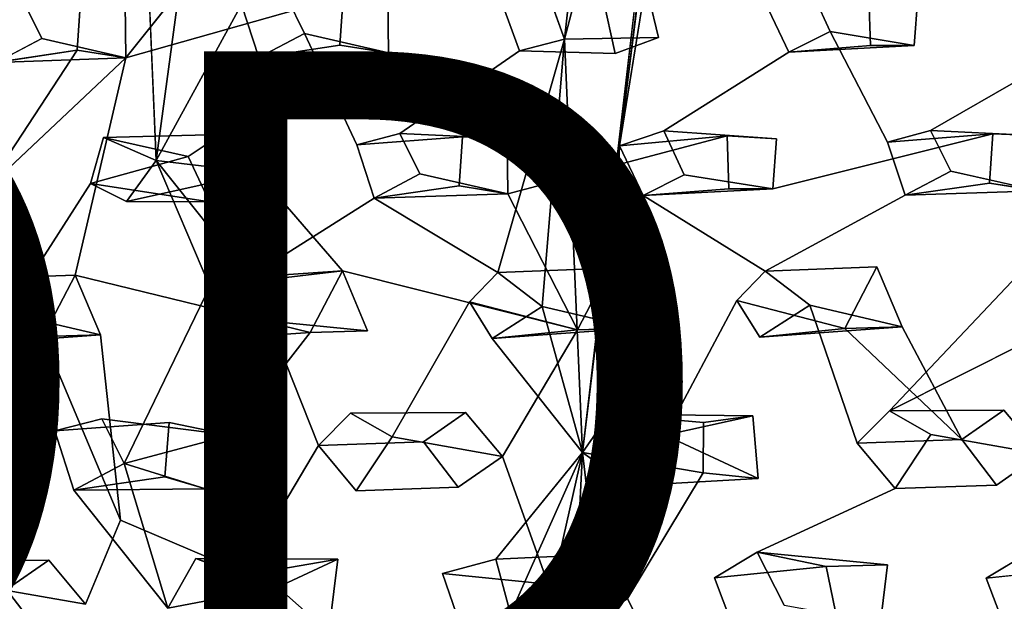
# Model space of a CAD drawing. Units: inches. Extents: x -10.4 to 10.2, y -10.1 to 10.2.
# Drawn here: x -0.8 to 2.2, y 4.3 to 6.1 of the extents above; entities that cross this region are included whole.
import ezdxf

# ---------------------------------------------------------------- set-up
doc = ezdxf.new("R2010")
doc.units = ezdxf.units.IN
doc.header["$MEASUREMENT"] = 0
doc.layers.add('SEAT-PROD_NO', color=7, linetype='Continuous')
doc.layers.add('SEAT-SEAT', color=5, linetype='Continuous')
doc.styles.get("Standard").update_dxf_attribs({"font": 'arial.ttf'})

msp = doc.modelspace()

# ---------------------------------------------------------------- linework, layer by layer
at = {"layer": 'SEAT-SEAT'}
for points in [[(1.2037, 7.3995, 17.8266), (0.8986, 4.7946, 17.1986), (0.845, 6.0363, 17.4494)], [(0.845, 6.0363, 17.4494), (0.9395, 6.8934, 17.6675), (1.2037, 7.3995, 17.8266)], [(0.9395, 6.8934, 17.6675), (0.845, 6.0363, 17.4494), (0.7893, 6.1895, 17.4799)], [(1.0105, 5.7161, 17.3926), (1.1207, 6.604, 17.6056), (1.1278, 6.4433, 17.5688)], [(-0.4145, 6.4087, 17.432), (-0.2788, 6.4439, 17.4523), (-0.384, 5.6717, 17.2622)], [(-0.384, 5.6717, 17.2622), (-0.2788, 6.4439, 17.4523), (-0.1267, 6.141, 17.3911)], [(-0.1389, 6.4013, 17.8124), (-0.4768, 6.1453, 17.7321), (-0.4743, 5.9801, 17.6999)], [(-0.0744, 5.9815, 17.3584), (0.3156, 5.9949, 17.7694), (0.0629, 6.0536, 17.3867)], [(1.5193, 5.9977, 17.4981), (1.8965, 6.0177, 17.9072), (1.6434, 6.0592, 17.5225)], [(-0.8649, 5.9668, 17.2881), (-0.4743, 5.9801, 17.6999), (-0.7277, 6.0387, 17.3164)], [(0.3156, 5.9949, 17.7694), (-0.0744, 5.9815, 17.3584), (0.1693, 6.0181, 17.7614)], [(0.7779, 5.2334, 17.2725), (0.6436, 5.3357, 17.2809), (0.845, 6.0363, 17.4494)], [(0.7779, 5.2334, 17.2725), (0.845, 6.0363, 17.4494), (0.8986, 4.7946, 17.1986)], [(1.5193, 5.9977, 17.4981), (1.7647, 6.0176, 17.896), (1.8965, 6.0177, 17.9072)], [(-0.6207, 6.0034, 17.6919), (-0.8975, 5.5827, 17.5889), (-0.4743, 5.9801, 17.6999)], [(-0.4743, 5.9801, 17.6999), (-0.8649, 5.9668, 17.2881), (-0.6207, 6.0034, 17.6919)], [(-0.5416, 5.7414, 17.2642), (-0.1876, 5.7502, 17.6804), (-0.287, 5.6834, 17.6595)], [(-0.5416, 5.7414, 17.2642), (-0.287, 5.6834, 17.6595), (-0.5811, 5.6023, 17.2301)], [(1.0105, 5.7161, 17.3926), (0.9794, 4.9093, 17.2283), (0.8986, 4.7946, 17.1986)], [(-0.287, 5.6834, 17.6595), (-0.2228, 5.5476, 17.6403), (-0.5811, 5.6023, 17.2301)], [(-0.0791, 5.6358, 17.6686), (-0.384, 5.6717, 17.2622), (-0.4725, 5.5482, 17.228)], [(-0.2219, 5.2933, 17.1971), (-0.384, 5.6717, 17.2622), (-0.1035, 5.3214, 17.2125)], [(-0.4725, 5.5482, 17.228), (-0.2228, 5.5476, 17.6403), (-0.0791, 5.6358, 17.6686)], [(0.2725, 5.5588, 17.2948), (0.6743, 5.5721, 17.7221), (0.4096, 5.6313, 17.322)], [(1.0807, 5.5669, 17.3667), (1.4708, 5.5868, 17.7932), (1.205, 5.6286, 17.3905)], [(1.8689, 5.5676, 17.4361), (2.2691, 5.5808, 17.861), (2.0064, 5.6401, 17.4632)], [(-0.4725, 5.5482, 17.228), (-0.5811, 5.6023, 17.2301), (-0.2228, 5.5476, 17.6403)], [(2.2691, 5.5808, 17.861), (1.8689, 5.5676, 17.4361), (2.123, 5.6041, 17.8523)], [(-1.0278, 5.5344, 17.5692), (-0.7237, 5.1431, 17.5266), (-0.8975, 5.5827, 17.5889)], [(0.6743, 5.5721, 17.7221), (0.2725, 5.5588, 17.2948), (0.5282, 5.5954, 17.7136)], [(1.0807, 5.5669, 17.3667), (1.3391, 5.5867, 17.7818), (1.4708, 5.5868, 17.7932)], [(-0.2219, 5.2933, 17.1971), (-0.1035, 5.3214, 17.2125), (0.1765, 5.3399, 17.6387)], [(2.2072, 5.3262, 17.4177), (2.2448, 5.1321, 17.384), (1.822, 4.9198, 17.3062)], [(0.8833, 5.1634, 17.6707), (0.627, 5.1373, 17.2401), (0.5585, 5.2471, 17.2556)], [(1.6873, 5.1672, 17.7418), (1.4319, 5.1411, 17.3124), (1.3633, 5.2509, 17.3276)], [(-1.0491, 5.2268, 17.1109), (-0.7237, 5.1431, 17.5266), (-0.9807, 5.1171, 17.0946)], [(-0.5507, 5.1479, 17.5428), (-0.8305, 5.2129, 17.1266), (-0.9807, 5.1171, 17.0946)], [(0.8986, 4.7946, 17.1986), (0.627, 5.1373, 17.2401), (0.7779, 5.2334, 17.2725)], [(1.0561, 5.1683, 17.6868), (0.7779, 5.2334, 17.2725), (0.627, 5.1373, 17.2401)], [(1.8601, 5.1722, 17.7578), (1.5824, 5.2373, 17.3441), (1.4319, 5.1411, 17.3124)], [(0.627, 5.1373, 17.2401), (0.8833, 5.1634, 17.6707), (1.0561, 5.1683, 17.6868)], [(1.4319, 5.1411, 17.3124), (1.6873, 5.1672, 17.7418), (1.8601, 5.1722, 17.7578)], [(1.8601, 5.1722, 17.7578), (1.6873, 5.1672, 17.7418), (2.0393, 4.8331, 17.7213)], [(-0.9807, 5.1171, 17.0946), (-0.7237, 5.1431, 17.5266), (-0.5507, 5.1479, 17.5428)], [(-0.5507, 5.1479, 17.5428), (-0.7237, 5.1431, 17.5266), (-0.491, 4.591, 17.46)], [(-0.4801, 4.7612, 17.0707), (-0.1598, 4.8465, 17.5283), (-0.5468, 4.8951, 17.0896)], [(1.4107, 4.9041, 17.6764), (0.9794, 4.9093, 17.2283), (1.1477, 4.8463, 17.2317)], [(0.9794, 4.9093, 17.2283), (1.4107, 4.9041, 17.6764), (1.2629, 4.8842, 17.6603)], [(1.4107, 4.9041, 17.6764), (1.1477, 4.8463, 17.2317), (1.4267, 4.7166, 17.6497)], [(-0.4801, 4.7612, 17.0707), (-0.2352, 4.6855, 17.497), (-0.1598, 4.8465, 17.5283)], [(1.0394, 4.6943, 17.195), (1.4267, 4.7166, 17.6497), (1.1477, 4.8463, 17.2317)], [(0.8986, 4.7946, 17.1986), (0.8577, 3.9833, 17.0627), (0.6226, 3.5687, 16.9829)], [(0.6822, 4.3091, 17.0974), (0.8986, 4.7946, 17.1986), (0.6226, 3.5687, 16.9829)], [(0.6383, 4.4742, 17.1206), (0.8986, 4.7946, 17.1986), (0.6822, 4.3091, 17.0974)], [(0.8986, 4.7946, 17.1986), (0.9855, 4.0603, 17.0861), (0.8577, 3.9833, 17.0627)], [(-0.6312, 4.6809, 17.0427), (-0.2352, 4.6855, 17.497), (-0.4801, 4.7612, 17.0707)], [(-0.4801, 4.7612, 17.0707), (-0.3481, 4.3263, 17.0067), (-0.6312, 4.6809, 17.0427)], [(-0.2352, 4.6855, 17.497), (-0.6312, 4.6809, 17.0427), (-0.3572, 4.7209, 17.4915)], [(-0.2643, 4.4753, 17.0394), (-0.0176, 4.3898, 17.4734), (-0.3481, 4.3263, 17.0067)], [(0.1627, 4.4733, 17.5014), (-0.0176, 4.3898, 17.4734), (-0.2643, 4.4753, 17.0394)], [(0.1627, 4.4733, 17.5014), (-0.2643, 4.4753, 17.0394), (-0.1283, 4.4236, 17.0428)], [(1.2961, 4.4176, 17.1712), (1.424, 4.4944, 17.1957), (1.6316, 4.4512, 17.6302)], [(1.424, 4.4944, 17.1957), (1.8164, 4.4562, 17.6475), (1.6316, 4.4512, 17.6302)], [(2.1126, 4.417, 17.2465), (2.2407, 4.4938, 17.2711), (2.4466, 4.4506, 17.7033)]]:
    msp.add_3dface(points, dxfattribs=at)
for points, invisible_edges in [([(1.1207, 6.604, 17.6056), (0.8986, 4.7946, 17.1986), (1.2037, 7.3995, 17.8266)], 1), ([(0.8986, 4.7946, 17.1986), (1.1207, 6.604, 17.6056), (1.0105, 5.7161, 17.3926)], 1), ([(1.0105, 5.7161, 17.3926), (1.1278, 6.4433, 17.5688), (1.1437, 5.7614, 17.4136)], 2), ([(1.1278, 6.4433, 17.5688), (1.2521, 6.4361, 17.5776), (1.1437, 5.7614, 17.4136)], 14), ([(1.1437, 5.7614, 17.4136), (1.2521, 6.4361, 17.5776), (1.4484, 6.1465, 17.5258)], 15), ([(1.6434, 6.0592, 17.5225), (1.5824, 6.1919, 17.5478), (1.9376, 6.4333, 17.6346)], 12), ([(1.9458, 5.7623, 17.4837), (1.6434, 6.0592, 17.5225), (1.9376, 6.4333, 17.6346)], 15), ([(2.223, 6.1193, 17.5859), (1.9458, 5.7623, 17.4837), (1.9376, 6.4333, 17.6346)], 15), ([(-0.7277, 6.0387, 17.3164), (-0.7878, 6.1607, 17.3404), (-0.4145, 6.4087, 17.432)], 12), ([(-0.4145, 6.4087, 17.432), (-0.384, 5.6717, 17.2622), (-0.7277, 6.0387, 17.3164)], 14), ([(-0.1389, 6.4013, 17.8124), (-0.4743, 5.9801, 17.6999), (0.1794, 6.1653, 17.7913)], 12), ([(0.0629, 6.0536, 17.3867), (0.0028, 6.1755, 17.4103), (0.3873, 6.4138, 17.5001)], 12), ([(0.3492, 5.7534, 17.3434), (0.0629, 6.0536, 17.3867), (0.3873, 6.4138, 17.5001)], 15), ([(0.6584, 6.1407, 17.4574), (0.3492, 5.7534, 17.3434), (0.3873, 6.4138, 17.5001)], 15), ([(0.845, 6.0363, 17.4494), (1.0939, 6.1807, 17.8707), (0.7893, 6.1895, 17.4799)], 1), ([(1.6434, 6.0592, 17.5225), (1.9079, 6.1669, 17.9361), (1.5824, 6.1919, 17.5478)], 1), ([(-0.7277, 6.0387, 17.3164), (-0.4768, 6.1453, 17.7321), (-0.7878, 6.1607, 17.3404)], 1), ([(-0.4743, 5.9801, 17.6999), (0.1693, 6.0181, 17.7614), (0.1794, 6.1653, 17.7913)], 1), ([(0.1693, 6.0181, 17.7614), (-0.1267, 6.141, 17.3911), (0.1794, 6.1653, 17.7913)], 1), ([(0.0629, 6.0536, 17.3867), (0.3131, 6.1601, 17.8013), (0.0028, 6.1755, 17.4103)], 1), ([(0.0629, 6.0536, 17.3867), (0.3156, 5.9949, 17.7694), (0.3131, 6.1601, 17.8013)], 12), ([(0.3156, 5.9949, 17.7694), (0.9597, 6.1626, 17.856), (0.3131, 6.1601, 17.8013)], 3), ([(0.9597, 6.1626, 17.856), (0.3156, 5.9949, 17.7694), (0.9974, 5.9936, 17.8267)], 3), ([(0.9597, 6.1626, 17.856), (0.9974, 5.9936, 17.8267), (0.6584, 6.1407, 17.4574)], 2), ([(1.0939, 6.1807, 17.8707), (0.845, 6.0363, 17.4494), (1.1278, 6.0418, 17.8469)], 1), ([(1.0939, 6.1807, 17.8707), (1.1278, 6.0418, 17.8469), (1.7599, 6.1768, 17.9258)], 14), ([(1.1278, 6.0418, 17.8469), (1.7647, 6.0176, 17.896), (1.7599, 6.1768, 17.9258)], 13), ([(1.7647, 6.0176, 17.896), (1.4484, 6.1465, 17.5258), (1.7599, 6.1768, 17.9258)], 1), ([(1.6434, 6.0592, 17.5225), (1.8965, 6.0177, 17.9072), (1.9079, 6.1669, 17.9361)], 12), ([(1.9079, 6.1669, 17.9361), (1.8965, 6.0177, 17.9072), (2.5236, 6.132, 17.9813)], 14), ([(-1.2582, 6.1293, 17.6659), (-0.9314, 5.7218, 17.6119), (-0.6107, 6.1504, 17.7219)], 15), ([(-0.6107, 6.1504, 17.7219), (-0.9314, 5.7218, 17.6119), (-0.6207, 6.0034, 17.6919)], 3), ([(-0.6107, 6.1504, 17.7219), (-0.6207, 6.0034, 17.6919), (-0.9172, 6.1261, 17.3212)], 2), ([(-0.7277, 6.0387, 17.3164), (-0.4743, 5.9801, 17.6999), (-0.4768, 6.1453, 17.7321)], 12), ([(-0.0744, 5.9815, 17.3584), (-0.384, 5.6717, 17.2622), (-0.1267, 6.141, 17.3911)], 1), ([(-0.0744, 5.9815, 17.3584), (-0.1267, 6.141, 17.3911), (0.1693, 6.0181, 17.7614)], 2), ([(0.3492, 5.7534, 17.3434), (0.6584, 6.1407, 17.4574), (0.7096, 6.001, 17.4294)], 1), ([(0.9974, 5.9936, 17.8267), (0.7096, 6.001, 17.4294), (0.6584, 6.1407, 17.4574)], 12), ([(1.5193, 5.9977, 17.4981), (1.1437, 5.7614, 17.4136), (1.4484, 6.1465, 17.5258)], 2), ([(1.4484, 6.1465, 17.5258), (1.7647, 6.0176, 17.896), (1.5193, 5.9977, 17.4981)], 1), ([(1.8965, 6.0177, 17.9072), (2.1328, 5.7518, 17.879), (2.5236, 6.132, 17.9813)], 15), ([(2.1328, 5.7518, 17.879), (2.5879, 5.9963, 17.9616), (2.5236, 6.132, 17.9813)], 13), ([(-0.8649, 5.9668, 17.2881), (-0.9172, 6.1261, 17.3212), (-0.6207, 6.0034, 17.6919)], 2), ([(1.9458, 5.7623, 17.4837), (2.223, 6.1193, 17.5859), (2.3535, 5.9969, 17.5703)], 1), ([(0.0629, 6.0536, 17.3867), (0.2197, 5.7186, 17.3245), (-0.0744, 5.9815, 17.3584)], 2), ([(0.3492, 5.7534, 17.3434), (0.2197, 5.7186, 17.3245), (0.0629, 6.0536, 17.3867)], 12), ([(0.845, 6.0363, 17.4494), (0.9974, 5.9936, 17.8267), (1.1278, 6.0418, 17.8469)], 1), ([(1.1278, 6.0418, 17.8469), (0.9974, 5.9936, 17.8267), (1.3342, 5.7463, 17.8098)], 14), ([(1.3342, 5.7463, 17.8098), (1.7647, 6.0176, 17.896), (1.1278, 6.0418, 17.8469)], 15), ([(1.8161, 5.7274, 17.4648), (1.5193, 5.9977, 17.4981), (1.6434, 6.0592, 17.5225)], 1), ([(1.8161, 5.7274, 17.4648), (1.6434, 6.0592, 17.5225), (1.9458, 5.7623, 17.4837)], 2), ([(-0.8649, 5.9668, 17.2881), (-0.7277, 6.0387, 17.3164), (-0.5416, 5.7414, 17.2642)], 14), ([(-0.5416, 5.7414, 17.2642), (-0.7277, 6.0387, 17.3164), (-0.384, 5.6717, 17.2622)], 3), ([(-0.4743, 5.9801, 17.6999), (-0.1876, 5.7502, 17.6804), (0.1693, 6.0181, 17.7614)], 15), ([(0.1693, 6.0181, 17.7614), (-0.1876, 5.7502, 17.6804), (-0.0791, 5.6358, 17.6686)], 13), ([(0.3156, 5.9949, 17.7694), (0.1693, 6.0181, 17.7614), (-0.0791, 5.6358, 17.6686)], 14), ([(0.6436, 5.3357, 17.2809), (0.7096, 6.001, 17.4294), (0.845, 6.0363, 17.4494)], 1), ([(0.9974, 5.9936, 17.8267), (0.845, 6.0363, 17.4494), (0.7096, 6.001, 17.4294)], 1), ([(1.3342, 5.7463, 17.8098), (1.4822, 5.7365, 17.8206), (1.7647, 6.0176, 17.896)], 14), ([(1.8965, 6.0177, 17.9072), (1.4822, 5.7365, 17.8206), (2.1328, 5.7518, 17.879)], 15), ([(1.4822, 5.7365, 17.8206), (1.8965, 6.0177, 17.9072), (1.7647, 6.0176, 17.896)], 13), ([(-0.8975, 5.5827, 17.5889), (-0.6207, 6.0034, 17.6919), (-0.9314, 5.7218, 17.6119)], 2), ([(-0.0791, 5.6358, 17.6686), (0.538, 5.743, 17.7411), (0.3156, 5.9949, 17.7694)], 15), ([(0.9974, 5.9936, 17.8267), (0.3156, 5.9949, 17.7694), (0.538, 5.743, 17.7411)], 15), ([(0.3492, 5.7534, 17.3434), (0.7096, 6.001, 17.4294), (0.4096, 5.6313, 17.322)], 2), ([(0.6436, 5.3357, 17.2809), (0.4096, 5.6313, 17.322), (0.7096, 6.001, 17.4294)], 15), ([(0.538, 5.743, 17.7411), (0.6718, 5.738, 17.7516), (0.9974, 5.9936, 17.8267)], 14), ([(0.9974, 5.9936, 17.8267), (0.6718, 5.738, 17.7516), (1.3342, 5.7463, 17.8098)], 15), ([(1.205, 5.6286, 17.3905), (1.1437, 5.7614, 17.4136), (1.5193, 5.9977, 17.4981)], 12), ([(1.4485, 5.3396, 17.3527), (1.205, 5.6286, 17.3905), (1.5193, 5.9977, 17.4981)], 15), ([(1.8161, 5.7274, 17.4648), (1.4485, 5.3396, 17.3527), (1.5193, 5.9977, 17.4981)], 15), ([(2.3535, 5.9969, 17.5703), (2.0064, 5.6401, 17.4632), (1.9458, 5.7623, 17.4837)], 1), ([(2.2072, 5.3262, 17.4177), (2.0064, 5.6401, 17.4632), (2.3535, 5.9969, 17.5703)], 3), ([(2.5879, 5.9963, 17.9616), (2.1328, 5.7518, 17.879), (2.2666, 5.7469, 17.8896)], 13), ([(-1.1933, 5.5775, 17.1729), (-0.8649, 5.9668, 17.2881), (-0.5811, 5.6023, 17.2301)], 15), ([(-0.4743, 5.9801, 17.6999), (-0.8975, 5.5827, 17.5889), (-0.6269, 5.3276, 17.5663)], 2), ([(-0.5811, 5.6023, 17.2301), (-0.8649, 5.9668, 17.2881), (-0.5416, 5.7414, 17.2642)], 3), ([(-0.287, 5.6834, 17.6595), (-0.4743, 5.9801, 17.6999), (-0.6269, 5.3276, 17.5663)], 13), ([(-0.4743, 5.9801, 17.6999), (-0.287, 5.6834, 17.6595), (-0.1876, 5.7502, 17.6804)], 13), ([(-0.1035, 5.3214, 17.2125), (-0.384, 5.6717, 17.2622), (-0.0744, 5.9815, 17.3584)], 14), ([(0.2197, 5.7186, 17.3245), (-0.1035, 5.3214, 17.2125), (-0.0744, 5.9815, 17.3584)], 15), ([(-0.384, 5.6717, 17.2622), (-0.1876, 5.7502, 17.6804), (-0.5416, 5.7414, 17.2642)], 1), ([(-0.0791, 5.6358, 17.6686), (-0.1876, 5.7502, 17.6804), (-0.384, 5.6717, 17.2622)], 2), ([(0.538, 5.743, 17.7411), (0.2197, 5.7186, 17.3245), (0.3492, 5.7534, 17.3434)], 12), ([(0.4096, 5.6313, 17.322), (0.6718, 5.738, 17.7516), (0.3492, 5.7534, 17.3434)], 1), ([(0.538, 5.743, 17.7411), (0.3492, 5.7534, 17.3434), (0.6718, 5.738, 17.7516)], 1), ([(1.3342, 5.7463, 17.8098), (0.6718, 5.738, 17.7516), (0.6743, 5.5721, 17.7221)], 1), ([(1.3391, 5.5867, 17.7818), (1.3342, 5.7463, 17.8098), (0.6743, 5.5721, 17.7221)], 12), ([(1.0105, 5.7161, 17.3926), (1.1437, 5.7614, 17.4136), (1.3342, 5.7463, 17.8098)], 2), ([(1.3391, 5.5867, 17.7818), (1.0105, 5.7161, 17.3926), (1.3342, 5.7463, 17.8098)], 1), ([(1.205, 5.6286, 17.3905), (1.4822, 5.7365, 17.8206), (1.1437, 5.7614, 17.4136)], 1), ([(1.1437, 5.7614, 17.4136), (1.4822, 5.7365, 17.8206), (1.3342, 5.7463, 17.8098)], 12), ([(2.123, 5.6041, 17.8523), (2.1328, 5.7518, 17.879), (1.4708, 5.5868, 17.7932)], 12), ([(1.4822, 5.7365, 17.8206), (1.4708, 5.5868, 17.7932), (2.1328, 5.7518, 17.879)], 12), ([(1.8161, 5.7274, 17.4648), (1.9458, 5.7623, 17.4837), (2.1328, 5.7518, 17.879)], 2), ([(2.123, 5.6041, 17.8523), (1.8161, 5.7274, 17.4648), (2.1328, 5.7518, 17.879)], 1), ([(2.0064, 5.6401, 17.4632), (2.2666, 5.7469, 17.8896), (1.9458, 5.7623, 17.4837)], 1), ([(1.9458, 5.7623, 17.4837), (2.2666, 5.7469, 17.8896), (2.1328, 5.7518, 17.879)], 12), ([(2.2666, 5.7469, 17.8896), (2.0064, 5.6401, 17.4632), (2.2691, 5.5808, 17.861)], 1), ([(0.2725, 5.5588, 17.2948), (-0.1035, 5.3214, 17.2125), (0.2197, 5.7186, 17.3245)], 2), ([(0.538, 5.743, 17.7411), (-0.0791, 5.6358, 17.6686), (0.5282, 5.5954, 17.7136)], 3), ([(0.5282, 5.5954, 17.7136), (0.2197, 5.7186, 17.3245), (0.538, 5.743, 17.7411)], 1), ([(0.2725, 5.5588, 17.2948), (0.2197, 5.7186, 17.3245), (0.5282, 5.5954, 17.7136)], 2), ([(0.4096, 5.6313, 17.322), (0.6743, 5.5721, 17.7221), (0.6718, 5.738, 17.7516)], 12), ([(1.0105, 5.7161, 17.3926), (1.0807, 5.5669, 17.3667), (0.9794, 4.9093, 17.2283)], 2), ([(1.0105, 5.7161, 17.3926), (1.3391, 5.5867, 17.7818), (1.0807, 5.5669, 17.3667)], 1), ([(1.205, 5.6286, 17.3905), (1.4708, 5.5868, 17.7932), (1.4822, 5.7365, 17.8206)], 12), ([(1.4485, 5.3396, 17.3527), (1.8161, 5.7274, 17.4648), (1.8689, 5.5676, 17.4361)], 1), ([(1.8689, 5.5676, 17.4361), (1.8161, 5.7274, 17.4648), (2.123, 5.6041, 17.8523)], 2), ([(-0.6269, 5.3276, 17.5663), (-0.2228, 5.5476, 17.6403), (-0.287, 5.6834, 17.6595)], 13), ([(-0.4725, 5.5482, 17.228), (-0.384, 5.6717, 17.2622), (-0.2219, 5.2933, 17.1971)], 12), ([(0.1765, 5.3399, 17.6387), (-0.0791, 5.6358, 17.6686), (-0.2228, 5.5476, 17.6403)], 12), ([(0.5282, 5.5954, 17.7136), (-0.0791, 5.6358, 17.6686), (0.1765, 5.3399, 17.6387)], 13), ([(0.2725, 5.5588, 17.2948), (0.4096, 5.6313, 17.322), (0.6436, 5.3357, 17.2809)], 2), ([(1.4485, 5.3396, 17.3527), (1.0807, 5.5669, 17.3667), (1.205, 5.6286, 17.3905)], 12), ([(2.2072, 5.3262, 17.4177), (1.8689, 5.5676, 17.4361), (2.0064, 5.6401, 17.4632)], 13), ([(-0.9643, 5.3153, 17.1364), (-1.1933, 5.5775, 17.1729), (-0.5811, 5.6023, 17.2301)], 15), ([(-0.5811, 5.6023, 17.2301), (-0.8305, 5.2129, 17.1266), (-0.9643, 5.3153, 17.1364)], 12), ([(-0.4725, 5.5482, 17.228), (-0.8305, 5.2129, 17.1266), (-0.5811, 5.6023, 17.2301)], 1), ([(1.4708, 5.5868, 17.7932), (1.7843, 5.3519, 17.7805), (2.123, 5.6041, 17.8523)], 15), ([(1.7843, 5.3519, 17.7805), (2.2691, 5.5808, 17.861), (2.123, 5.6041, 17.8523)], 13), ([(-0.7237, 5.1431, 17.5266), (-0.6269, 5.3276, 17.5663), (-0.8975, 5.5827, 17.5889)], 2), ([(0.6743, 5.5721, 17.7221), (0.5282, 5.5954, 17.7136), (0.1765, 5.3399, 17.6387)], 14), ([(0.6743, 5.5721, 17.7221), (0.1765, 5.3399, 17.6387), (0.8833, 5.1634, 17.6707)], 1), ([(1.3391, 5.5867, 17.7818), (0.6743, 5.5721, 17.7221), (0.9803, 5.348, 17.71)], 15), ([(0.9803, 5.348, 17.71), (0.6743, 5.5721, 17.7221), (0.8833, 5.1634, 17.6707)], 1), ([(1.4708, 5.5868, 17.7932), (0.9803, 5.348, 17.71), (1.6873, 5.1672, 17.7418)], 15), ([(1.4708, 5.5868, 17.7932), (1.3391, 5.5867, 17.7818), (0.9803, 5.348, 17.71)], 14), ([(1.8689, 5.5676, 17.4361), (1.5824, 5.2373, 17.3441), (1.4485, 5.3396, 17.3527)], 1), ([(1.7843, 5.3519, 17.7805), (1.4708, 5.5868, 17.7932), (1.6873, 5.1672, 17.7418)], 3), ([(1.822, 4.9198, 17.3062), (1.5824, 5.2373, 17.3441), (1.8689, 5.5676, 17.4361)], 15), ([(1.7843, 5.3519, 17.7805), (1.8601, 5.1722, 17.7578), (2.2691, 5.5808, 17.861)], 14), ([(2.2072, 5.3262, 17.4177), (1.822, 4.9198, 17.3062), (1.8689, 5.5676, 17.4361)], 14), ([(1.8601, 5.1722, 17.7578), (2.5186, 5.3209, 17.8393), (2.2691, 5.5808, 17.861)], 15), ([(-0.5468, 4.8951, 17.0896), (-0.8305, 5.2129, 17.1266), (-0.4725, 5.5482, 17.228)], 15), ([(-0.2228, 5.5476, 17.6403), (-0.6269, 5.3276, 17.5663), (0.1765, 5.3399, 17.6387)], 15), ([(-0.2219, 5.2933, 17.1971), (-0.5468, 4.8951, 17.0896), (-0.4725, 5.5482, 17.228)], 15), ([(-0.0436, 5.1889, 17.191), (-0.1035, 5.3214, 17.2125), (0.2725, 5.5588, 17.2948)], 12), ([(0.2011, 4.9129, 17.1596), (-0.0436, 5.1889, 17.191), (0.2725, 5.5588, 17.2948)], 15), ([(0.5585, 5.2471, 17.2556), (0.2011, 4.9129, 17.1596), (0.2725, 5.5588, 17.2948)], 15), ([(0.2725, 5.5588, 17.2948), (0.6436, 5.3357, 17.2809), (0.5585, 5.2471, 17.2556)], 12), ([(1.3633, 5.2509, 17.3276), (0.9794, 4.9093, 17.2283), (1.0807, 5.5669, 17.3667)], 15), ([(1.3633, 5.2509, 17.3276), (1.0807, 5.5669, 17.3667), (1.4485, 5.3396, 17.3527)], 1), ([(-1.0278, 5.5344, 17.5692), (-1.3352, 5.231, 17.4904), (-0.7237, 5.1431, 17.5266)], 3), ([(0.1765, 5.3399, 17.6387), (-0.6269, 5.3276, 17.5663), (0.0794, 5.1554, 17.599)], 1), ([(0.1765, 5.3399, 17.6387), (0.0794, 5.1554, 17.599), (-0.2219, 5.2933, 17.1971)], 2), ([(-0.0436, 5.1889, 17.191), (0.1765, 5.3399, 17.6387), (-0.1035, 5.3214, 17.2125)], 1), ([(0.1765, 5.3399, 17.6387), (-0.0436, 5.1889, 17.191), (0.2522, 5.1603, 17.615)], 1), ([(0.1765, 5.3399, 17.6387), (0.2522, 5.1603, 17.615), (0.8833, 5.1634, 17.6707)], 2), ([(0.9803, 5.348, 17.71), (0.8833, 5.1634, 17.6707), (0.5585, 5.2471, 17.2556)], 12), ([(0.6436, 5.3357, 17.2809), (0.9803, 5.348, 17.71), (0.5585, 5.2471, 17.2556)], 2), ([(0.7779, 5.2334, 17.2725), (0.9803, 5.348, 17.71), (0.6436, 5.3357, 17.2809)], 1), ([(0.9803, 5.348, 17.71), (0.7779, 5.2334, 17.2725), (1.0561, 5.1683, 17.6868)], 1), ([(1.6873, 5.1672, 17.7418), (0.9803, 5.348, 17.71), (1.0561, 5.1683, 17.6868)], 13), ([(1.7843, 5.3519, 17.7805), (1.6873, 5.1672, 17.7418), (1.3633, 5.2509, 17.3276)], 12), ([(1.4485, 5.3396, 17.3527), (1.7843, 5.3519, 17.7805), (1.3633, 5.2509, 17.3276)], 2), ([(1.5824, 5.2373, 17.3441), (1.7843, 5.3519, 17.7805), (1.4485, 5.3396, 17.3527)], 1), ([(1.7843, 5.3519, 17.7805), (1.5824, 5.2373, 17.3441), (1.8601, 5.1722, 17.7578)], 1), ([(-0.6269, 5.3276, 17.5663), (-0.7237, 5.1431, 17.5266), (-1.0491, 5.2268, 17.1109)], 12), ([(-0.9643, 5.3153, 17.1364), (-0.6269, 5.3276, 17.5663), (-1.0491, 5.2268, 17.1109)], 2), ([(-0.8305, 5.2129, 17.1266), (-0.6269, 5.3276, 17.5663), (-0.9643, 5.3153, 17.1364)], 1), ([(-0.6269, 5.3276, 17.5663), (-0.8305, 5.2129, 17.1266), (-0.5507, 5.1479, 17.5428)], 1), ([(-0.5507, 5.1479, 17.5428), (0.0794, 5.1554, 17.599), (-0.6269, 5.3276, 17.5663)], 1), ([(1.8601, 5.1722, 17.7578), (2.4813, 5.2053, 17.8174), (2.5186, 5.3209, 17.8393)], 13), ([(-0.4801, 4.7612, 17.0707), (-0.5468, 4.8951, 17.0896), (-0.2219, 5.2933, 17.1971)], 2), ([(-0.2219, 5.2933, 17.1971), (-0.2088, 5.135, 17.1657), (-0.4801, 4.7612, 17.0707)], 2), ([(-0.2219, 5.2933, 17.1971), (0.0794, 5.1554, 17.599), (-0.2088, 5.135, 17.1657)], 1), ([(0.5585, 5.2471, 17.2556), (0.3258, 4.841, 17.1572), (0.2011, 4.9129, 17.1596)], 12), ([(0.3258, 4.841, 17.1572), (0.5585, 5.2471, 17.2556), (0.627, 5.1373, 17.2401)], 12), ([(1.1477, 4.8463, 17.2317), (0.9794, 4.9093, 17.2283), (1.3633, 5.2509, 17.3276)], 2), ([(1.1477, 4.8463, 17.2317), (1.3633, 5.2509, 17.3276), (1.4319, 5.1411, 17.3124)], 12), ([(-1.3352, 5.231, 17.4904), (-1.0204, 4.8782, 17.4575), (-0.7237, 5.1431, 17.5266)], 15), ([(-0.6887, 4.8592, 17.0703), (-0.9807, 5.1171, 17.0946), (-0.8305, 5.2129, 17.1266)], 1), ([(-0.5468, 4.8951, 17.0896), (-0.6887, 4.8592, 17.0703), (-0.8305, 5.2129, 17.1266)], 12), ([(1.7251, 4.8223, 17.2798), (1.4319, 5.1411, 17.3124), (1.5824, 5.2373, 17.3441)], 1), ([(1.5824, 5.2373, 17.3441), (1.822, 4.9198, 17.3062), (1.7251, 4.8223, 17.2798)], 1), ([(0.2522, 5.1603, 17.615), (-0.0436, 5.1889, 17.191), (-0.2088, 5.135, 17.1657)], 12), ([(-0.0436, 5.1889, 17.191), (0.1044, 4.8156, 17.1328), (-0.2088, 5.135, 17.1657)], 2), ([(-0.0436, 5.1889, 17.191), (0.2011, 4.9129, 17.1596), (0.1044, 4.8156, 17.1328)], 1), ([(2.4813, 5.2053, 17.8174), (1.8601, 5.1722, 17.7578), (2.1663, 4.9211, 17.7458)], 15), ([(2.1663, 4.9211, 17.7458), (2.6313, 5.1418, 17.8207), (2.4813, 5.2053, 17.8174)], 13), ([(-0.5507, 5.1479, 17.5428), (-0.3441, 4.8841, 17.518), (0.0794, 5.1554, 17.599)], 15), ([(-0.3441, 4.8841, 17.518), (-0.1598, 4.8465, 17.5283), (0.0794, 5.1554, 17.599)], 12), ([(-0.2088, 5.135, 17.1657), (0.0794, 5.1554, 17.599), (0.2522, 5.1603, 17.615)], 12), ([(0.0794, 5.1554, 17.599), (-0.1598, 4.8465, 17.5283), (0.4204, 4.8265, 17.5767)], 14), ([(0.2522, 5.1603, 17.615), (0.0794, 5.1554, 17.599), (0.4204, 4.8265, 17.5767)], 14), ([(0.2522, 5.1603, 17.615), (0.5472, 4.9143, 17.6016), (0.8833, 5.1634, 17.6707)], 15), ([(0.5472, 4.9143, 17.6016), (0.2522, 5.1603, 17.615), (0.4204, 4.8265, 17.5767)], 3), ([(0.5472, 4.9143, 17.6016), (0.6579, 4.7826, 17.591), (0.8833, 5.1634, 17.6707)], 12), ([(0.8833, 5.1634, 17.6707), (0.6579, 4.7826, 17.591), (1.2629, 4.8842, 17.6603)], 14), ([(1.0561, 5.1683, 17.6868), (0.8833, 5.1634, 17.6707), (1.2629, 4.8842, 17.6603)], 14), ([(1.0561, 5.1683, 17.6868), (1.4107, 4.9041, 17.6764), (1.6873, 5.1672, 17.7418)], 15), ([(1.2629, 4.8842, 17.6603), (1.4107, 4.9041, 17.6764), (1.0561, 5.1683, 17.6868)], 14), ([(1.6873, 5.1672, 17.7418), (1.4107, 4.9041, 17.6764), (2.0393, 4.8331, 17.7213)], 3), ([(2.1663, 4.9211, 17.7458), (1.8601, 5.1722, 17.7578), (2.0393, 4.8331, 17.7213)], 1), ([(-1.0204, 4.8782, 17.4575), (-0.9776, 4.7295, 17.4379), (-0.7237, 5.1431, 17.5266)], 12), ([(-0.7237, 5.1431, 17.5266), (-0.9776, 4.7295, 17.4379), (-0.491, 4.591, 17.46)], 2), ([(-0.5507, 5.1479, 17.5428), (-0.491, 4.591, 17.46), (-0.3441, 4.8841, 17.518)], 14), ([(-0.2643, 4.4753, 17.0394), (-0.4801, 4.7612, 17.0707), (-0.2088, 5.135, 17.1657)], 15), ([(0.1044, 4.8156, 17.1328), (-0.2643, 4.4753, 17.0394), (-0.2088, 5.135, 17.1657)], 15), ([(0.3258, 4.841, 17.1572), (0.627, 5.1373, 17.2401), (0.6383, 4.4742, 17.1206)], 15), ([(0.627, 5.1373, 17.2401), (0.8986, 4.7946, 17.1986), (0.6383, 4.4742, 17.1206)], 12), ([(1.1477, 4.8463, 17.2317), (1.4319, 5.1411, 17.3124), (1.424, 4.4944, 17.1957)], 15), ([(1.4319, 5.1411, 17.3124), (1.7251, 4.8223, 17.2798), (1.424, 4.4944, 17.1957)], 15), ([(2.2448, 5.1321, 17.384), (1.9468, 4.8479, 17.3045), (1.822, 4.9198, 17.3062)], 1), ([(2.2407, 4.4938, 17.2711), (1.9468, 4.8479, 17.3045), (2.2448, 5.1321, 17.384)], 15), ([(2.6313, 5.1418, 17.8207), (2.1663, 4.9211, 17.7458), (2.2769, 4.7895, 17.7358)], 13), ([(-1.2951, 4.724, 16.992), (-0.9807, 5.1171, 17.0946), (-0.6887, 4.8592, 17.0703)], 15), ([(1.822, 4.9198, 17.3062), (2.0393, 4.8331, 17.7213), (1.7251, 4.8223, 17.2798)], 1), ([(1.9468, 4.8479, 17.3045), (2.1663, 4.9211, 17.7458), (1.822, 4.9198, 17.3062)], 1), ([(1.822, 4.9198, 17.3062), (2.1663, 4.9211, 17.7458), (2.0393, 4.8331, 17.7213)], 12), ([(2.2769, 4.7895, 17.7358), (2.1663, 4.9211, 17.7458), (1.9468, 4.8479, 17.3045)], 2), ([(-0.6887, 4.8592, 17.0703), (-0.5468, 4.8951, 17.0896), (-0.3441, 4.8841, 17.518)], 2), ([(-0.5468, 4.8951, 17.0896), (-0.1598, 4.8465, 17.5283), (-0.3441, 4.8841, 17.518)], 12), ([(0.2011, 4.9129, 17.1596), (0.4204, 4.8265, 17.5767), (0.1044, 4.8156, 17.1328)], 1), ([(0.3258, 4.841, 17.1572), (0.5472, 4.9143, 17.6016), (0.2011, 4.9129, 17.1596)], 1), ([(0.2011, 4.9129, 17.1596), (0.5472, 4.9143, 17.6016), (0.4204, 4.8265, 17.5767)], 12), ([(0.6579, 4.7826, 17.591), (0.5472, 4.9143, 17.6016), (0.3258, 4.841, 17.1572)], 2), ([(0.9794, 4.9093, 17.2283), (1.2629, 4.8842, 17.6603), (0.8986, 4.7946, 17.1986)], 2), ([(2.0393, 4.8331, 17.7213), (1.4107, 4.9041, 17.6764), (1.4267, 4.7166, 17.6497)], 13), ([(-1.0626, 4.4693, 16.9668), (-1.2951, 4.724, 16.992), (-0.6887, 4.8592, 17.0703)], 15), ([(-0.6312, 4.6809, 17.0427), (-1.0626, 4.4693, 16.9668), (-0.6887, 4.8592, 17.0703)], 3), ([(-0.3572, 4.7209, 17.4915), (-0.6887, 4.8592, 17.0703), (-0.3441, 4.8841, 17.518)], 1), ([(-0.6312, 4.6809, 17.0427), (-0.6887, 4.8592, 17.0703), (-0.3572, 4.7209, 17.4915)], 2), ([(-0.3441, 4.8841, 17.518), (-0.491, 4.591, 17.46), (-0.3572, 4.7209, 17.4915)], 3), ([(1.2629, 4.8842, 17.6603), (0.6579, 4.7826, 17.591), (1.2621, 4.7335, 17.6375)], 3), ([(1.2621, 4.7335, 17.6375), (0.8986, 4.7946, 17.1986), (1.2629, 4.8842, 17.6603)], 2), ([(-0.1598, 4.8465, 17.5283), (-0.2352, 4.6855, 17.497), (0.1627, 4.4733, 17.5014)], 14), ([(0.5252, 4.6897, 17.5655), (-0.1598, 4.8465, 17.5283), (0.1627, 4.4733, 17.5014)], 15), ([(0.5252, 4.6897, 17.5655), (0.4204, 4.8265, 17.5767), (-0.1598, 4.8465, 17.5283)], 14), ([(0.2183, 4.6795, 17.1185), (0.3258, 4.841, 17.1572), (0.6383, 4.4742, 17.1206)], 14), ([(0.2183, 4.6795, 17.1185), (0.6579, 4.7826, 17.591), (0.3258, 4.841, 17.1572)], 1), ([(1.1477, 4.8463, 17.2317), (1.424, 4.4944, 17.1957), (1.0394, 4.6943, 17.195)], 3), ([(1.4267, 4.7166, 17.6497), (1.8164, 4.4562, 17.6475), (2.0393, 4.8331, 17.7213)], 15), ([(2.0393, 4.8331, 17.7213), (1.8391, 4.6861, 17.2664), (1.7251, 4.8223, 17.2798)], 1), ([(1.8164, 4.4562, 17.6475), (2.1441, 4.6963, 17.7107), (2.0393, 4.8331, 17.7213)], 13), ([(2.2407, 4.4938, 17.2711), (1.8391, 4.6861, 17.2664), (1.9468, 4.8479, 17.3045)], 13), ([(1.8391, 4.6861, 17.2664), (2.2769, 4.7895, 17.7358), (1.9468, 4.8479, 17.3045)], 1), ([(1.8391, 4.6861, 17.2664), (2.0393, 4.8331, 17.7213), (2.1441, 4.6963, 17.7107)], 1), ([(-0.2643, 4.4753, 17.0394), (0.1044, 4.8156, 17.1328), (-0.1283, 4.4236, 17.0428)], 1), ([(0.2183, 4.6795, 17.1185), (-0.1283, 4.4236, 17.0428), (0.1044, 4.8156, 17.1328)], 1), ([(0.4204, 4.8265, 17.5767), (0.2183, 4.6795, 17.1185), (0.1044, 4.8156, 17.1328)], 1), ([(0.2183, 4.6795, 17.1185), (0.4204, 4.8265, 17.5767), (0.5252, 4.6897, 17.5655)], 1), ([(1.424, 4.4944, 17.1957), (1.7251, 4.8223, 17.2798), (1.8391, 4.6861, 17.2664)], 1), ([(0.2183, 4.6795, 17.1185), (0.5252, 4.6897, 17.5655), (0.6579, 4.7826, 17.591)], 12), ([(0.6579, 4.7826, 17.591), (0.5252, 4.6897, 17.5655), (0.7959, 4.3987, 17.5478)], 2), ([(0.6579, 4.7826, 17.591), (0.9229, 4.4869, 17.5716), (1.2621, 4.7335, 17.6375)], 15), ([(0.9229, 4.4869, 17.5716), (0.6579, 4.7826, 17.591), (0.7959, 4.3987, 17.5478)], 1), ([(0.8986, 4.7946, 17.1986), (1.2621, 4.7335, 17.6375), (1.0394, 4.6943, 17.195)], 2), ([(0.9855, 4.0603, 17.0861), (0.8986, 4.7946, 17.1986), (1.0394, 4.6943, 17.195)], 12), ([(1.8391, 4.6861, 17.2664), (2.1441, 4.6963, 17.7107), (2.2769, 4.7895, 17.7358)], 12), ([(2.1441, 4.6963, 17.7107), (2.4466, 4.4506, 17.7033), (2.2769, 4.7895, 17.7358)], 1), ([(-0.4801, 4.7612, 17.0707), (-0.2643, 4.4753, 17.0394), (-0.3481, 4.3263, 17.0067)], 1), ([(-0.9776, 4.7295, 17.4379), (-0.7063, 4.4706, 17.423), (-0.491, 4.591, 17.46)], 15), ([(-0.9776, 4.7295, 17.4379), (-0.8333, 4.3824, 17.3989), (-0.7063, 4.4706, 17.423)], 12), ([(-0.491, 4.591, 17.46), (-0.2352, 4.6855, 17.497), (-0.3572, 4.7209, 17.4915)], 13), ([(0.9229, 4.4869, 17.5716), (1.0336, 4.3554, 17.5632), (1.2621, 4.7335, 17.6375)], 12), ([(1.0336, 4.3554, 17.5632), (1.4267, 4.7166, 17.6497), (1.2621, 4.7335, 17.6375)], 1), ([(1.0336, 4.3554, 17.5632), (1.6316, 4.4512, 17.6302), (1.4267, 4.7166, 17.6497)], 15), ([(1.4267, 4.7166, 17.6497), (1.0394, 4.6943, 17.195), (1.2621, 4.7335, 17.6375)], 2), ([(1.8164, 4.4562, 17.6475), (1.4267, 4.7166, 17.6497), (1.6316, 4.4512, 17.6302)], 3), ([(-0.9382, 4.3973, 16.9653), (-1.0626, 4.4693, 16.9668), (-0.6312, 4.6809, 17.0427)], 14), ([(-0.6948, 4.0433, 16.9298), (-0.9382, 4.3973, 16.9653), (-0.6312, 4.6809, 17.0427)], 15), ([(-0.3481, 4.3263, 17.0067), (-0.6948, 4.0433, 16.9298), (-0.6312, 4.6809, 17.0427)], 3), ([(-0.2352, 4.6855, 17.497), (-0.491, 4.591, 17.46), (-0.0176, 4.3898, 17.4734)], 13), ([(0.1627, 4.4733, 17.5014), (-0.2352, 4.6855, 17.497), (-0.0176, 4.3898, 17.4734)], 3), ([(-0.1283, 4.4236, 17.0428), (0.2183, 4.6795, 17.1185), (0.1652, 4.0563, 17.0103)], 15), ([(0.5252, 4.6897, 17.5655), (0.1627, 4.4733, 17.5014), (0.7959, 4.3987, 17.5478)], 15), ([(0.2183, 4.6795, 17.1185), (0.4778, 4.431, 17.0988), (0.1652, 4.0563, 17.0103)], 15), ([(0.2183, 4.6795, 17.1185), (0.6383, 4.4742, 17.1206), (0.4778, 4.431, 17.0988)], 13), ([(1.2961, 4.4176, 17.1712), (0.9855, 4.0603, 17.0861), (1.0394, 4.6943, 17.195)], 15), ([(1.2961, 4.4176, 17.1712), (1.0394, 4.6943, 17.195), (1.424, 4.4944, 17.1957)], 3), ([(1.5053, 4.3354, 17.177), (1.424, 4.4944, 17.1957), (1.8391, 4.6861, 17.2664)], 12), ([(1.8065, 4.0613, 17.1626), (1.5053, 4.3354, 17.177), (1.8391, 4.6861, 17.2664)], 15), ([(2.1126, 4.417, 17.2465), (1.8065, 4.0613, 17.1626), (1.8391, 4.6861, 17.2664)], 15), ([(1.8164, 4.4562, 17.6475), (2.4466, 4.4506, 17.7033), (2.1441, 4.6963, 17.7107)], 15), ([(2.1126, 4.417, 17.2465), (1.8391, 4.6861, 17.2664), (2.2407, 4.4938, 17.2711)], 3), ([(-0.7063, 4.4706, 17.423), (-0.5957, 4.3389, 17.4139), (-0.491, 4.591, 17.46)], 12), ([(-0.491, 4.591, 17.46), (-0.5957, 4.3389, 17.4139), (-0.0176, 4.3898, 17.4734)], 2), ([(-0.1283, 4.4236, 17.0428), (0.1356, 4.2543, 17.4685), (0.1627, 4.4733, 17.5014)], 1), ([(0.1356, 4.2543, 17.4685), (0.7959, 4.3987, 17.5478), (0.1627, 4.4733, 17.5014)], 3), ([(0.4778, 4.431, 17.0988), (0.6383, 4.4742, 17.1206), (0.9229, 4.4869, 17.5716)], 12), ([(0.4778, 4.431, 17.0988), (0.9229, 4.4869, 17.5716), (0.7959, 4.3987, 17.5478)], 1), ([(1.0336, 4.3554, 17.5632), (0.9229, 4.4869, 17.5716), (0.6383, 4.4742, 17.1206)], 12), ([(0.6383, 4.4742, 17.1206), (0.6822, 4.3091, 17.0974), (1.0336, 4.3554, 17.5632)], 12), ([(1.424, 4.4944, 17.1957), (1.5053, 4.3354, 17.177), (1.8164, 4.4562, 17.6475)], 2), ([(-0.9382, 4.3973, 16.9653), (-0.7063, 4.4706, 17.423), (-1.0626, 4.4693, 16.9668)], 1), ([(-1.0626, 4.4693, 16.9668), (-0.7063, 4.4706, 17.423), (-0.8333, 4.3824, 17.3989)], 12), ([(-0.5957, 4.3389, 17.4139), (-0.7063, 4.4706, 17.423), (-0.9382, 4.3973, 16.9653)], 2), ([(1.0336, 4.3554, 17.5632), (1.3873, 4.0222, 17.5517), (1.6316, 4.4512, 17.6302)], 15), ([(1.3519, 4.2704, 17.1526), (1.2961, 4.4176, 17.1712), (1.6316, 4.4512, 17.6302)], 12), ([(1.6316, 4.4512, 17.6302), (1.6658, 4.2863, 17.611), (1.3519, 4.2704, 17.1526)], 12), ([(1.3873, 4.0222, 17.5517), (1.6658, 4.2863, 17.611), (1.6316, 4.4512, 17.6302)], 13), ([(1.7952, 4.2833, 17.6223), (1.8164, 4.4562, 17.6475), (1.5053, 4.3354, 17.177)], 2), ([(2.4466, 4.4506, 17.7033), (1.8164, 4.4562, 17.6475), (1.7952, 4.2833, 17.6223)], 13), ([(2.4466, 4.4506, 17.7033), (1.7952, 4.2833, 17.6223), (2.2069, 4.0232, 17.6264)], 15), ([(2.1685, 4.2698, 17.2284), (2.1126, 4.417, 17.2465), (2.4466, 4.4506, 17.7033)], 12), ([(-0.1283, 4.4236, 17.0428), (-0.1836, 4.2648, 17.0115), (0.1356, 4.2543, 17.4685)], 12), ([(-0.1836, 4.2648, 17.0115), (-0.1283, 4.4236, 17.0428), (0.1652, 4.0563, 17.0103)], 14), ([(0.4778, 4.431, 17.0988), (0.5325, 4.2715, 17.0775), (0.1652, 4.0563, 17.0103)], 12), ([(0.7959, 4.3987, 17.5478), (0.5325, 4.2715, 17.0775), (0.4778, 4.431, 17.0988)], 1), ([(0.9855, 4.0603, 17.0861), (1.2961, 4.4176, 17.1712), (1.3519, 4.2704, 17.1526)], 1), ([(1.8065, 4.0613, 17.1626), (2.1126, 4.417, 17.2465), (2.1685, 4.2698, 17.2284)], 1), ([(-1.0455, 4.2354, 16.9287), (-0.9382, 4.3973, 16.9653), (-0.6948, 4.0433, 16.9298)], 14), ([(-1.0455, 4.2354, 16.9287), (-0.5957, 4.3389, 17.4139), (-0.9382, 4.3973, 16.9653)], 1), ([(-0.5957, 4.3389, 17.4139), (-0.3298, 4.0446, 17.3984), (-0.0176, 4.3898, 17.4734)], 15), ([(0.1356, 4.2543, 17.4685), (-0.3481, 4.3263, 17.0067), (-0.0176, 4.3898, 17.4734)], 1), ([(-0.3298, 4.0446, 17.3984), (0.1356, 4.2543, 17.4685), (-0.0176, 4.3898, 17.4734)], 13), ([(0.1356, 4.2543, 17.4685), (0.5677, 4.0182, 17.4766), (0.7959, 4.3987, 17.5478)], 15), ([(0.5325, 4.2715, 17.0775), (0.7959, 4.3987, 17.5478), (0.9006, 4.2619, 17.5387)], 1), ([(0.5677, 4.0182, 17.4766), (0.9006, 4.2619, 17.5387), (0.7959, 4.3987, 17.5478)], 13), ([(-0.7286, 4.2457, 17.3892), (-0.8333, 4.3824, 17.3989), (-1.0468, 3.9761, 17.3244)], 12), ([(-1.0455, 4.2354, 16.9287), (-0.8333, 4.3824, 17.3989), (-0.7286, 4.2457, 17.3892)], 1), ([(0.6822, 4.3091, 17.0974), (0.9006, 4.2619, 17.5387), (1.0336, 4.3554, 17.5632)], 1), ([(1.0336, 4.3554, 17.5632), (0.9006, 4.2619, 17.5387), (1.2026, 4.0171, 17.5343)], 2), ([(1.3873, 4.0222, 17.5517), (1.0336, 4.3554, 17.5632), (1.2026, 4.0171, 17.5343)], 1)]:
    msp.add_3dface(points, dxfattribs=dict(at, invisible_edges=invisible_edges))

# ---------------------------------------------------------------- texts
at = {"layer": 'SEAT-PROD_NO', "flags": 8}
msp.add_attdef('PROD_NO', (-6, 4), '1380MN', height=2, dxfattribs=at)

doc.saveas('drawing.dxf')
